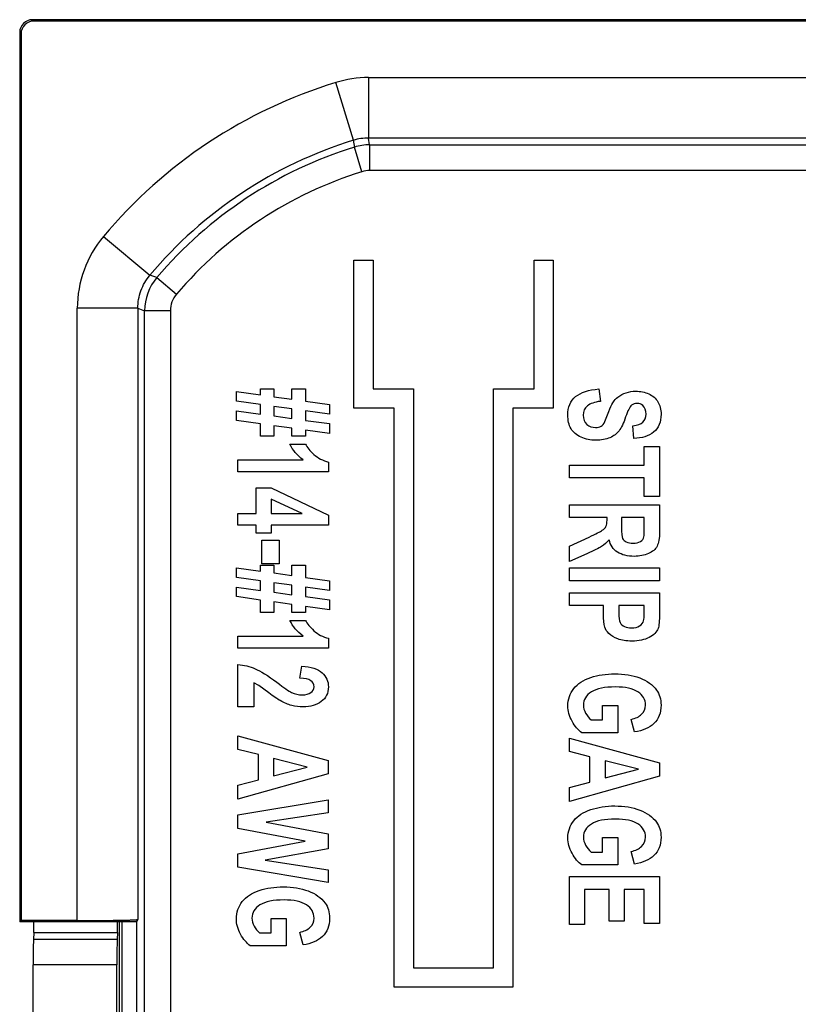
# Model space of a CAD drawing. Units: inches. Extents: x 0 to 10.3, y 0 to 8.2.
# Drawn here: x 5.7 to 6.3, y 4.3 to 5 of the extents above; entities that cross this region are included whole.
import ezdxf

# ---------------------------------------------------------------- set-up
doc = ezdxf.new("R2010")
doc.units = ezdxf.units.IN
doc.header["$LTSCALE"] = 0.605
doc.header["$MEASUREMENT"] = 0
doc.layers.add('0_COMPONENTS', color=7, linetype='CONTINUOUS')

msp = doc.modelspace()

# ---------------------------------------------------------------- linework, layer by layer
at = {"layer": '0_COMPONENTS', "color": 9, "linetype": 'CONTINUOUS'}
for p, q in [((5.71881, 5.01541), (5.71778, 5.01644)), ((5.70779, 5.00644), (5.70882, 5.00541)), ((5.96702, 4.92269), (5.95323, 4.96762)), ((5.97877, 4.97145), (5.97877, 4.92445)), ((5.97877, 4.97145), (6.46375, 4.97145)), ((5.97956, 4.91917), (5.97877, 4.92445)), ((6.4629, 4.92445), (5.97877, 4.92445)), ((5.97364, 4.89827), (5.96772, 4.91738)), ((5.97956, 4.91917), (5.97956, 4.89917)), ((6.84053, 4.89917), (5.9796, 4.89917)), ((5.77286, 4.84799), (5.80889, 4.8178)), ((5.81434, 4.81608), (5.80889, 4.8178)), ((5.81434, 4.81608), (5.82959, 4.80313)), ((5.75255, 4.3163), (5.75255, 4.79211)), ((5.79955, 4.79211), (5.75255, 4.79211)), ((5.79955, 4.79211), (5.79955, 4.31711)), ((5.79955, 4.79211), (5.80483, 4.79018)), ((5.82483, 4.79018), (5.80483, 4.79018)), ((5.82483, 4.79018), (5.82483, 3.73178)), ((5.78346, 4.30163), (5.71846, 4.30163)), ((5.78331, 4.28182), (5.71831, 4.28182))]:
    msp.add_line(p, q, dxfattribs=at)
at = {"layer": '0_COMPONENTS', "color": 7, "linetype": 'CONTINUOUS'}
for p, q in [((7.47179, 5.01644), (5.71778, 5.01644)), ((7.47076, 5.01541), (5.71881, 5.01541)), ((5.70779, 5.00644), (5.70779, 4.31527)), ((5.70882, 5.00541), (5.70882, 4.3163)), ((5.97956, 4.91917), (6.91444, 4.91917)), ((5.96729, 4.71444), (5.96729, 4.82944)), ((5.96729, 4.82944), (5.98229, 4.82944)), ((5.98229, 4.82944), (5.98229, 4.72944)), ((6.10729, 4.72944), (6.10729, 4.82944)), ((6.10729, 4.82944), (6.12229, 4.82944)), ((6.12229, 4.82944), (6.12229, 4.71444)), ((5.80483, 3.46869), (5.80483, 4.79018)), ((5.89471, 4.72489), (5.89471, 4.72944)), ((5.89471, 4.72944), (5.90522, 4.72944)), ((5.90522, 4.72944), (5.90522, 4.72342)), ((5.9193, 4.72142), (5.9193, 4.72944)), ((5.9193, 4.72944), (5.92986, 4.72944)), ((5.92986, 4.72944), (5.92986, 4.71991)), ((5.98229, 4.72944), (6.01379, 4.72944)), ((6.01379, 4.72944), (6.01379, 4.27944)), ((6.07579, 4.27944), (6.07579, 4.72944)), ((6.07579, 4.72944), (6.10729, 4.72944)), ((6.15756, 4.72944), (6.1589, 4.71981)), ((5.87609, 4.71998), (5.87609, 4.72753)), ((5.87609, 4.72753), (5.89471, 4.72489)), ((5.90522, 4.72342), (5.9193, 4.72142)), ((5.89471, 4.71734), (5.87609, 4.71998)), ((5.89471, 4.70992), (5.89471, 4.71734)), ((5.90522, 4.71587), (5.90522, 4.70845)), ((5.9193, 4.7139), (5.90522, 4.71587)), ((5.92986, 4.71991), (5.94848, 4.71727)), ((5.94848, 4.71727), (5.94848, 4.70979)), ((5.99879, 4.71444), (5.96729, 4.71444)), ((5.99879, 4.26444), (5.99879, 4.71444)), ((6.09079, 4.71444), (6.09079, 4.26444)), ((6.12229, 4.71444), (6.09079, 4.71444)), ((5.87609, 4.70504), (5.87609, 4.71249)), ((5.87609, 4.71249), (5.89471, 4.70992)), ((5.90522, 4.70845), (5.9193, 4.70651)), ((5.9193, 4.70651), (5.9193, 4.7139)), ((5.92986, 4.71243), (5.92986, 4.70504)), ((5.94848, 4.70979), (5.92986, 4.71243)), ((6.16237, 4.70407), (6.16542, 4.712)), ((5.89471, 4.7024), (5.87609, 4.70504)), ((5.89471, 4.69277), (5.89471, 4.7024)), ((5.90522, 4.70089), (5.90522, 4.69277)), ((5.9193, 4.69889), (5.90522, 4.70089)), ((5.9193, 4.69277), (5.9193, 4.69889)), ((5.92986, 4.70504), (5.94848, 4.70247)), ((5.94848, 4.70247), (5.94848, 4.69471)), ((6.18478, 4.691), (6.18416, 4.70089)), ((5.90522, 4.69277), (5.89471, 4.69277)), ((5.92986, 4.69277), (5.9193, 4.69277)), ((5.92986, 4.69739), (5.92986, 4.69277)), ((5.94848, 4.69471), (5.92986, 4.69739)), ((5.91768, 4.68656), (5.92986, 4.68656)), ((6.19294, 4.67024), (6.19294, 4.68478)), ((6.19294, 4.68478), (6.20479, 4.68478)), ((6.20479, 4.68478), (6.20479, 4.64584)), ((5.87729, 4.66503), (5.87729, 4.67442)), ((5.87729, 4.67442), (5.92785, 4.67442)), ((5.94757, 4.67265), (5.94757, 4.66503)), ((6.13479, 4.66035), (6.13479, 4.67024)), ((6.13479, 4.67024), (6.19294, 4.67024)), ((5.94757, 4.66503), (5.87729, 4.66503)), ((6.19294, 4.66035), (6.13479, 4.66035)), ((6.19294, 4.64584), (6.19294, 4.66035)), ((5.89137, 4.63258), (5.89137, 4.65263)), ((5.89137, 4.65263), (5.90312, 4.65263)), ((5.90312, 4.65263), (5.94757, 4.63137)), ((6.20479, 4.64584), (6.19294, 4.64584)), ((5.90317, 4.64384), (5.90317, 4.63258)), ((5.92709, 4.63258), (5.90317, 4.64384)), ((6.13479, 4.62953), (6.13479, 4.63943)), ((6.13479, 4.63943), (6.20479, 4.63943)), ((6.20479, 4.63943), (6.20479, 4.6186)), ((5.87729, 4.62348), (5.87729, 4.63258)), ((5.87729, 4.63258), (5.89137, 4.63258)), ((5.90317, 4.63258), (5.92709, 4.63258)), ((5.94757, 4.63137), (5.94757, 4.62348)), ((5.89137, 4.62348), (5.87729, 4.62348)), ((5.89137, 4.6174), (5.89137, 4.62348)), ((5.90317, 4.62348), (5.90317, 4.6174)), ((5.94757, 4.62348), (5.90317, 4.62348)), ((6.16401, 4.62953), (6.13479, 4.62953)), ((6.16401, 4.62753), (6.16401, 4.62953)), ((6.17518, 4.62953), (6.17518, 4.62221)), ((6.19294, 4.62953), (6.17518, 4.62953)), ((6.19294, 4.62181), (6.19294, 4.62953)), ((5.90317, 4.6174), (5.89137, 4.6174)), ((5.89596, 4.59354), (5.89596, 4.61199)), ((5.89596, 4.61199), (5.90937, 4.61199)), ((5.90937, 4.61199), (5.90937, 4.59354)), ((6.13479, 4.60721), (6.15002, 4.61436)), ((6.13479, 4.59537), (6.13479, 4.60721)), ((6.14844, 4.60136), (6.13479, 4.59537)), ((5.89471, 4.58789), (5.89471, 4.59243)), ((5.89471, 4.59243), (5.90522, 4.59243)), ((5.90937, 4.59354), (5.89596, 4.59354)), ((5.90522, 4.59243), (5.90522, 4.58642)), ((5.9193, 4.58441), (5.9193, 4.59243)), ((5.9193, 4.59243), (5.92986, 4.59243)), ((5.92986, 4.59243), (5.92986, 4.58291)), ((5.87609, 4.58297), (5.87609, 4.59053)), ((5.87609, 4.59053), (5.89471, 4.58789)), ((5.90522, 4.58642), (5.9193, 4.58441)), ((6.13479, 4.58043), (6.13479, 4.59033)), ((6.13479, 4.59033), (6.20479, 4.59033)), ((6.20479, 4.59033), (6.20479, 4.58043)), ((5.89471, 4.58033), (5.87609, 4.58297)), ((5.89471, 4.57291), (5.89471, 4.58033)), ((5.90522, 4.57886), (5.90522, 4.57144)), ((5.9193, 4.57689), (5.90522, 4.57886)), ((5.9193, 4.5695), (5.9193, 4.57689)), ((5.92986, 4.58291), (5.94848, 4.58027)), ((5.94848, 4.58027), (5.94848, 4.57278)), ((6.20479, 4.58043), (6.13479, 4.58043)), ((5.87609, 4.56803), (5.87609, 4.57549)), ((5.87609, 4.57549), (5.89471, 4.57291)), ((5.90522, 4.57144), (5.9193, 4.5695)), ((5.92986, 4.57542), (5.92986, 4.56803)), ((5.94848, 4.57278), (5.92986, 4.57542)), ((6.13479, 4.56111), (6.13479, 4.57101)), ((6.13479, 4.57101), (6.20479, 4.57101)), ((6.20479, 4.57101), (6.20479, 4.55513)), ((5.89471, 4.56539), (5.87609, 4.56803)), ((5.89471, 4.55577), (5.89471, 4.56539)), ((5.90522, 4.56389), (5.90522, 4.55577)), ((5.9193, 4.56188), (5.90522, 4.56389)), ((5.9193, 4.55577), (5.9193, 4.56188)), ((5.92986, 4.56803), (5.94848, 4.56546)), ((5.94848, 4.56546), (5.94848, 4.5577)), ((6.16119, 4.56111), (6.13479, 4.56111)), ((6.16119, 4.55466), (6.16119, 4.56111)), ((6.17308, 4.56111), (6.17308, 4.5557)), ((6.19294, 4.56111), (6.17308, 4.56111)), ((6.19294, 4.55633), (6.19294, 4.56111)), ((5.90522, 4.55577), (5.89471, 4.55577)), ((5.92986, 4.55577), (5.9193, 4.55577)), ((5.92986, 4.56038), (5.92986, 4.55577)), ((5.94848, 4.5577), (5.92986, 4.56038)), ((5.91768, 4.54955), (5.92986, 4.54955)), ((5.87729, 4.52802), (5.87729, 4.53742)), ((5.87729, 4.53742), (5.92785, 4.53742)), ((5.94757, 4.53564), (5.94757, 4.52802)), ((5.94757, 4.52802), (5.87729, 4.52802)), ((5.87729, 4.48227), (5.87729, 4.51519)), ((5.92551, 4.50473), (5.92685, 4.51409)), ((5.88975, 4.50092), (5.88975, 4.48227)), ((5.89346, 4.499), (5.88975, 4.50092)), ((5.90121, 4.49336), (5.89346, 4.499)), ((5.88975, 4.48227), (5.87729, 4.48227)), ((6.16052, 4.47221), (6.16052, 4.48354)), ((6.16052, 4.48354), (6.17232, 4.48354)), ((6.17232, 4.48354), (6.17232, 4.46221)), ((6.15164, 4.47221), (6.16052, 4.47221)), ((6.1854, 4.46285), (6.18277, 4.47267)), ((6.17232, 4.46221), (6.14443, 4.46221)), ((5.87729, 4.44931), (5.87729, 4.45981)), ((5.87729, 4.45981), (5.94729, 4.44072)), ((6.13479, 4.44757), (6.13479, 4.45807)), ((6.13479, 4.45807), (6.20479, 4.43898)), ((5.89319, 4.44527), (5.87729, 4.44931)), ((6.15069, 4.44353), (6.13479, 4.44757)), ((5.89319, 4.42568), (5.89319, 4.44527)), ((5.90498, 4.44222), (5.90498, 4.42885)), ((5.93096, 4.43561), (5.90498, 4.44222)), ((5.94729, 4.44072), (5.94729, 4.43026)), ((6.15069, 4.42394), (6.15069, 4.44353)), ((6.16248, 4.44049), (6.16248, 4.42712)), ((6.18846, 4.43387), (6.16248, 4.44049)), ((6.20479, 4.43898), (6.20479, 4.42852)), ((5.90498, 4.42885), (5.93096, 4.43561)), ((6.16248, 4.42712), (6.18846, 4.43387)), ((5.94729, 4.43026), (5.87729, 4.41064)), ((5.87729, 4.4214), (5.89319, 4.42568)), ((6.20479, 4.42852), (6.13479, 4.4089)), ((6.13479, 4.41966), (6.15069, 4.42394)), ((5.87729, 4.41064), (5.87729, 4.4214)), ((6.13479, 4.4089), (6.13479, 4.41966)), ((5.87729, 4.39844), (5.94729, 4.41014)), ((5.94729, 4.41014), (5.94729, 4.40001)), ((5.87729, 4.38771), (5.87729, 4.39844)), ((5.94729, 4.40001), (5.8992, 4.39262)), ((5.8992, 4.39262), (5.94729, 4.38366)), ((5.92962, 4.37798), (5.87729, 4.38771)), ((5.87729, 4.36822), (5.92962, 4.37798)), ((5.94729, 4.38366), (5.94729, 4.3719)), ((6.16052, 4.36953), (6.16052, 4.38086)), ((6.16052, 4.38086), (6.17232, 4.38086)), ((6.17232, 4.38086), (6.17232, 4.35953)), ((5.94729, 4.3719), (5.89839, 4.36331)), ((6.1854, 4.36017), (6.18277, 4.36999)), ((5.87729, 4.35773), (5.87729, 4.36822)), ((5.89839, 4.36331), (5.94729, 4.35579)), ((6.15164, 4.36953), (6.16052, 4.36953)), ((5.94729, 4.34583), (5.87729, 4.35773)), ((5.94729, 4.35579), (5.94729, 4.34583)), ((6.17232, 4.35953), (6.14443, 4.35953)), ((6.13479, 4.31314), (6.13479, 4.35041)), ((6.13479, 4.35041), (6.20479, 4.35041)), ((6.20479, 4.35041), (6.20479, 4.31408)), ((6.14658, 4.34051), (6.14658, 4.31314)), ((6.16563, 4.34051), (6.14658, 4.34051)), ((6.16563, 4.31591), (6.16563, 4.34051)), ((6.17743, 4.34051), (6.17743, 4.31591)), ((6.19294, 4.34051), (6.17743, 4.34051)), ((6.19294, 4.31408), (6.19294, 4.34051)), ((5.70779, 4.31527), (5.70882, 4.3163)), ((5.75255, 4.3163), (5.70882, 4.3163)), ((5.79955, 4.31711), (5.79862, 4.31527)), ((5.90302, 4.30666), (5.90302, 4.31799)), ((5.90302, 4.31799), (5.91482, 4.31799)), ((5.91482, 4.31799), (5.91482, 4.29666)), ((5.79862, 4.31527), (5.70779, 4.31527)), ((5.71879, 4.30694), (5.71879, 4.31527)), ((5.78379, 4.30694), (5.78379, 4.31527)), ((5.78537, 4.22036), (5.78537, 4.31527)), ((5.78702, 4.31527), (5.78702, 4.22036)), ((5.79862, 4.31527), (5.79862, 3.94361)), ((6.14658, 4.31314), (6.13479, 4.31314)), ((6.17743, 4.31591), (6.16563, 4.31591)), ((6.20479, 4.31408), (6.19294, 4.31408)), ((5.71879, 4.30694), (5.71846, 4.30163)), ((5.71879, 4.30694), (5.78379, 4.30694)), ((5.78379, 4.30694), (5.78346, 4.30163)), ((5.89414, 4.30666), (5.90302, 4.30666)), ((5.9279, 4.2973), (5.92527, 4.30712)), ((5.91482, 4.29666), (5.88693, 4.29666)), ((5.71831, 3.97705), (5.71831, 4.28182)), ((5.78331, 3.97705), (5.78331, 4.28182)), ((6.01379, 4.27944), (6.07579, 4.27944)), ((6.09079, 4.26444), (5.99879, 4.26444))]:
    msp.add_line(p, q, dxfattribs=at)
at = {"layer": '0_COMPONENTS', "color": 9, "linetype": 'CONTINUOUS'}
for centre, radius, start, end in [((6.06519, 4.60304), 0.38138, 107.07092, 140.03874), ((5.97873, 4.8847), 0.08675, 89.97573, 107.09519), ((6.06519, 4.60304), 0.33439, 107.07092, 140.03878), ((5.97878, 4.88439), 0.04007, 90.01371, 107.13302), ((7.02612, 5.08022), 1.0708, 188.46067, 188.74662), ((6.06519, 4.60304), 0.3091, 107.22742, 139.65942), ((5.97956, 4.87917), 0.02, 89.90225, 107.22762), ((5.83954, 4.79212), 0.08699, 140.03714, 180.00165), ((5.84483, 4.79018), 0.02, 139.65783, 180.00245)]:
    msp.add_arc(centre, radius, start, end, dxfattribs=at)
at = {"layer": '0_COMPONENTS', "color": 7, "linetype": 'CONTINUOUS'}
for centre, radius, start, end in [((6.06519, 4.60304), 0.3291, 107.22738, 139.65942), ((5.97956, 4.87917), 0.04, 89.99853, 107.14266), ((5.84483, 4.79019), 0.04, 139.659, 180.00275)]:
    msp.add_arc(centre, radius, start, end, dxfattribs=at)
for centre, major_axis, ratio, start_param, end_param in [((5.71779, 5.00644), (0.00707, -0.00707), 0.999695, 2.356347, 3.926839), ((5.71882, 5.00541), (0.00707, -0.00707), 0.999695, 2.356347, 3.926839), ((5.71848, 4.28182), (0, 0.02), 0.008727, 0.139626, 1.570796), ((5.78348, 4.28182), (0, 0.02), 0.008727, 0.139626, 1.570796)]:
    msp.add_ellipse(centre, major_axis=major_axis, ratio=ratio, start_param=start_param, end_param=end_param, dxfattribs=at)
at = {"layer": '0_COMPONENTS', "color": 9, "linetype": 'CONTINUOUS'}
msp.add_open_spline([(5.79955, 4.79211), (5.79955, 4.79443), (5.79997, 4.79909), (5.80179, 4.80584), (5.80473, 4.81219), (5.8074, 4.81603), (5.80889, 4.8178)], degree=3, knots=[0, 0, 0, 0, 0.249961, 0.499982, 0.750011, 1, 1, 1, 1], dxfattribs=at)
at = {"layer": '0_COMPONENTS', "color": 7, "linetype": 'CONTINUOUS'}
for points in [[(6.13964, 4.7235), (6.14376, 4.72683), (6.14973, 4.7288), (6.15756, 4.72944)], [(6.13354, 4.70922), (6.13354, 4.71543), (6.13555, 4.72018), (6.13964, 4.7235)], [(6.16542, 4.712), (6.1673, 4.71731), (6.16959, 4.72102), (6.17235, 4.72317)], [(6.17235, 4.72317), (6.17618, 4.72616), (6.18091, 4.72767), (6.18645, 4.72767)], [(6.18645, 4.72767), (6.18998, 4.72767), (6.19333, 4.72697), (6.19643, 4.72556)], [(6.19643, 4.72556), (6.19953, 4.72416), (6.20192, 4.72212), (6.20354, 4.71945)], [(6.14871, 4.71631), (6.14653, 4.71453), (6.14548, 4.71213), (6.14548, 4.70912)], [(6.1589, 4.71981), (6.15427, 4.71924), (6.15088, 4.71807), (6.14871, 4.71631)], [(6.18312, 4.71676), (6.18163, 4.7155), (6.1801, 4.71246), (6.17848, 4.70765)], [(6.1874, 4.71821), (6.18573, 4.71821), (6.1843, 4.71774), (6.18312, 4.71676)], [(6.19176, 4.71664), (6.19065, 4.71771), (6.18922, 4.71821), (6.1874, 4.71821)], [(6.19428, 4.70989), (6.19428, 4.71276), (6.19342, 4.71503), (6.19176, 4.71664)], [(6.20354, 4.71945), (6.20517, 4.71677), (6.20598, 4.71356), (6.20598, 4.70979)], [(6.1361, 4.69856), (6.1344, 4.70143), (6.13354, 4.70497), (6.13354, 4.70922)], [(6.14548, 4.70912), (6.14548, 4.70594), (6.14644, 4.70354), (6.14835, 4.70193)], [(6.17848, 4.70765), (6.17685, 4.70283), (6.17513, 4.69929), (6.17341, 4.69698)], [(6.19189, 4.70364), (6.19347, 4.70504), (6.19428, 4.70711), (6.19428, 4.70989)], [(6.20598, 4.70979), (6.20598, 4.70364), (6.20402, 4.69902), (6.20019, 4.69592)], [(6.14835, 4.70193), (6.15026, 4.70033), (6.15255, 4.69949), (6.15513, 4.69949)], [(6.15513, 4.69949), (6.15675, 4.69949), (6.15818, 4.69986), (6.15933, 4.70053)], [(6.15933, 4.70053), (6.16047, 4.7012), (6.16152, 4.7024), (6.16237, 4.70407)], [(6.18416, 4.70089), (6.18774, 4.70133), (6.19032, 4.70223), (6.19189, 4.70364)], [(6.14391, 4.69194), (6.14037, 4.69351), (6.13779, 4.69571), (6.1361, 4.69856)], [(6.15517, 4.6896), (6.15116, 4.6896), (6.14739, 4.6904), (6.14391, 4.69194)], [(6.1663, 4.69157), (6.16329, 4.69027), (6.15957, 4.6896), (6.15517, 4.6896)], [(6.17341, 4.69698), (6.1717, 4.69468), (6.16931, 4.69287), (6.1663, 4.69157)], [(6.20019, 4.69592), (6.19633, 4.69281), (6.19118, 4.69117), (6.18478, 4.691)], [(5.92785, 4.67442), (5.92327, 4.67787), (5.91988, 4.68191), (5.91768, 4.68656)], [(5.92986, 4.68656), (5.931, 4.68412), (5.93315, 4.68144), (5.93635, 4.67857)], [(5.93635, 4.67857), (5.93955, 4.67569), (5.94327, 4.67372), (5.94757, 4.67265)], [(6.16028, 4.61957), (6.16172, 4.62051), (6.16267, 4.62151), (6.16319, 4.62255)], [(6.16319, 4.62255), (6.16372, 4.62362), (6.16401, 4.62526), (6.16401, 4.62753)], [(6.17518, 4.62221), (6.17518, 4.61747), (6.17547, 4.61453), (6.17605, 4.61332)], [(6.15002, 4.61436), (6.15545, 4.61691), (6.15885, 4.61864), (6.16028, 4.61957)], [(6.18994, 4.61088), (6.19137, 4.61175), (6.19232, 4.61299), (6.19267, 4.6146)], [(6.19267, 4.6146), (6.19285, 4.6154), (6.19294, 4.6178), (6.19294, 4.62181)], [(6.20479, 4.6186), (6.20479, 4.61339), (6.20412, 4.60958), (6.20288, 4.60721)], [(6.15979, 4.60701), (6.15766, 4.6056), (6.15389, 4.60373), (6.14844, 4.60136)], [(6.16568, 4.61229), (6.16386, 4.61015), (6.16191, 4.60841), (6.15979, 4.60701)], [(6.17214, 4.6026), (6.16869, 4.60477), (6.16654, 4.60801), (6.16568, 4.61229)], [(6.17605, 4.61332), (6.17661, 4.61215), (6.17757, 4.61122), (6.17899, 4.61054)], [(6.17899, 4.61054), (6.18039, 4.60988), (6.18215, 4.60955), (6.18425, 4.60955)], [(6.18425, 4.60955), (6.18659, 4.60955), (6.1885, 4.61001), (6.18994, 4.61088)], [(6.20288, 4.60721), (6.20163, 4.60483), (6.19939, 4.60293), (6.19617, 4.60151)], [(6.18516, 4.59935), (6.17991, 4.59935), (6.17556, 4.60045), (6.17214, 4.6026)], [(6.19617, 4.60151), (6.19294, 4.60009), (6.18927, 4.59935), (6.18516, 4.59935)], [(6.16221, 4.5444), (6.16152, 4.54678), (6.16119, 4.55018), (6.16119, 4.55466)], [(6.17308, 4.5557), (6.17308, 4.55182), (6.17341, 4.54922), (6.17417, 4.54787)], [(6.19245, 4.54922), (6.19275, 4.55042), (6.19294, 4.55279), (6.19294, 4.55633)], [(6.20479, 4.55513), (6.20479, 4.54911), (6.2044, 4.5452), (6.20372, 4.54337)], [(5.92785, 4.53742), (5.92327, 4.54086), (5.91988, 4.5449), (5.91768, 4.54955)], [(5.92986, 4.54955), (5.931, 4.54711), (5.93315, 4.54444), (5.93635, 4.54156)], [(6.17417, 4.54787), (6.17489, 4.54657), (6.17604, 4.54554), (6.17761, 4.5448)], [(6.18934, 4.54526), (6.19099, 4.54631), (6.19204, 4.54761), (6.19245, 4.54922)], [(5.93635, 4.54156), (5.93955, 4.53869), (5.94327, 4.53671), (5.94757, 4.53564)], [(6.16549, 4.53929), (6.16382, 4.54096), (6.16272, 4.54266), (6.16221, 4.5444)], [(6.17242, 4.53512), (6.16945, 4.53621), (6.16716, 4.53762), (6.16549, 4.53929)], [(6.17761, 4.5448), (6.17914, 4.54407), (6.18096, 4.54367), (6.18306, 4.54367)], [(6.18306, 4.54367), (6.18559, 4.54367), (6.18769, 4.5442), (6.18934, 4.54526)], [(6.20372, 4.54337), (6.20268, 4.54056), (6.20039, 4.53822), (6.19685, 4.53632)], [(6.18325, 4.53347), (6.17895, 4.53347), (6.17532, 4.53404), (6.17242, 4.53512)], [(6.19685, 4.53632), (6.19333, 4.53444), (6.18879, 4.53347), (6.18325, 4.53347)], [(5.87729, 4.51519), (5.88196, 4.51486), (5.88645, 4.51379), (5.89067, 4.51199)], [(5.89067, 4.51199), (5.89486, 4.51021), (5.90049, 4.5067), (5.90749, 4.50143)], [(5.92685, 4.51409), (5.9342, 4.51355), (5.9395, 4.51178), (5.94273, 4.50883)], [(5.94273, 4.50883), (5.94595, 4.5059), (5.94757, 4.50222), (5.94757, 4.49781)], [(6.15135, 4.50518), (6.15708, 4.5071), (6.16329, 4.50804), (6.17002, 4.50804)], [(6.17002, 4.50804), (6.17728, 4.50804), (6.18378, 4.50697), (6.18945, 4.50482)], [(5.90749, 4.50143), (5.9131, 4.49721), (5.91692, 4.4946), (5.91894, 4.49365)], [(5.93392, 4.50272), (5.9322, 4.50389), (5.92943, 4.50456), (5.92551, 4.50473)], [(5.93645, 4.49804), (5.93645, 4.50001), (5.93559, 4.50159), (5.93392, 4.50272)], [(6.13818, 4.49657), (6.14123, 4.50038), (6.14562, 4.50326), (6.15135, 4.50518)], [(6.18945, 4.50482), (6.19509, 4.50269), (6.19944, 4.49958), (6.20248, 4.49543)], [(5.91013, 4.48721), (5.90804, 4.48835), (5.90508, 4.49042), (5.90121, 4.49336)], [(5.91894, 4.49365), (5.92169, 4.49236), (5.92441, 4.49169), (5.92714, 4.49169)], [(5.92714, 4.49169), (5.9301, 4.49169), (5.93239, 4.49226), (5.93401, 4.4934)], [(5.93401, 4.4934), (5.93563, 4.49453), (5.93645, 4.49607), (5.93645, 4.49804)], [(5.94757, 4.49781), (5.94757, 4.493), (5.94571, 4.48919), (5.94197, 4.48642)], [(6.13359, 4.48317), (6.13359, 4.48832), (6.13512, 4.49276), (6.13818, 4.49657)], [(6.15187, 4.49397), (6.14773, 4.49139), (6.14567, 4.48802), (6.14567, 4.4838)], [(6.1706, 4.49784), (6.16229, 4.49784), (6.15603, 4.49657), (6.15187, 4.49397)], [(6.18803, 4.49403), (6.18411, 4.49657), (6.17828, 4.49784), (6.1706, 4.49784)], [(6.1939, 4.4837), (6.1939, 4.48805), (6.19194, 4.49149), (6.18803, 4.49403)], [(6.20248, 4.49543), (6.20479, 4.49229), (6.20598, 4.48838), (6.20598, 4.4837)], [(5.91907, 4.48347), (5.9162, 4.48427), (5.91324, 4.48551), (5.91013, 4.48721)], [(5.94197, 4.48642), (5.93826, 4.48367), (5.93363, 4.48227), (5.92809, 4.48227)], [(5.92809, 4.48227), (5.92494, 4.48227), (5.92193, 4.48267), (5.91907, 4.48347)], [(6.13686, 4.47124), (6.13469, 4.47518), (6.13359, 4.47916), (6.13359, 4.48317)], [(6.14567, 4.4838), (6.14567, 4.48173), (6.14625, 4.47966), (6.14739, 4.47759)], [(6.14739, 4.47759), (6.14854, 4.47551), (6.14997, 4.47371), (6.15164, 4.47221)], [(6.19089, 4.47658), (6.1929, 4.47849), (6.1939, 4.48086), (6.1939, 4.4837)], [(6.20598, 4.4837), (6.20598, 4.47762), (6.20412, 4.47287), (6.20049, 4.46946)], [(6.14443, 4.46221), (6.14157, 4.46428), (6.13904, 4.46729), (6.13686, 4.47124)], [(6.18277, 4.47267), (6.18621, 4.47338), (6.18889, 4.47468), (6.19089, 4.47658)], [(6.20049, 4.46946), (6.19686, 4.46606), (6.1918, 4.46385), (6.1854, 4.46285)], [(6.13818, 4.39389), (6.14123, 4.3977), (6.14562, 4.40058), (6.15135, 4.4025)], [(6.15135, 4.4025), (6.15708, 4.40442), (6.16329, 4.40536), (6.17002, 4.40536)], [(6.17002, 4.40536), (6.17728, 4.40536), (6.18378, 4.40429), (6.18945, 4.40214)], [(6.18945, 4.40214), (6.19509, 4.40001), (6.19944, 4.3969), (6.20248, 4.39275)], [(6.13359, 4.38049), (6.13359, 4.38564), (6.13512, 4.39008), (6.13818, 4.39389)], [(6.1706, 4.39516), (6.16229, 4.39516), (6.15603, 4.39389), (6.15187, 4.39129)], [(6.18803, 4.39135), (6.18411, 4.39389), (6.17828, 4.39516), (6.1706, 4.39516)], [(6.20248, 4.39275), (6.20479, 4.38961), (6.20598, 4.3857), (6.20598, 4.38102)], [(6.15187, 4.39129), (6.14773, 4.38871), (6.14567, 4.38534), (6.14567, 4.38112)], [(6.1939, 4.38102), (6.1939, 4.38537), (6.19194, 4.38881), (6.18803, 4.39135)], [(6.13686, 4.36856), (6.13469, 4.3725), (6.13359, 4.37648), (6.13359, 4.38049)], [(6.14567, 4.38112), (6.14567, 4.37905), (6.14625, 4.37698), (6.14739, 4.37491)], [(6.19089, 4.3739), (6.1929, 4.37581), (6.1939, 4.37818), (6.1939, 4.38102)], [(6.20598, 4.38102), (6.20598, 4.37494), (6.20412, 4.37019), (6.20049, 4.36679)], [(6.14739, 4.37491), (6.14854, 4.37284), (6.14997, 4.37103), (6.15164, 4.36953)], [(6.18277, 4.36999), (6.18621, 4.3707), (6.18889, 4.372), (6.19089, 4.3739)], [(6.14443, 4.35953), (6.14157, 4.3616), (6.13904, 4.36461), (6.13686, 4.36856)], [(6.20049, 4.36679), (6.19686, 4.36338), (6.1918, 4.36117), (6.1854, 4.36017)], [(5.88068, 4.33102), (5.88373, 4.33483), (5.88812, 4.33771), (5.89385, 4.33963)], [(5.89385, 4.33963), (5.89958, 4.34155), (5.90579, 4.34249), (5.91252, 4.34249)], [(5.91252, 4.34249), (5.91978, 4.34249), (5.92628, 4.34142), (5.93195, 4.33927)], [(5.93195, 4.33927), (5.93759, 4.33714), (5.94194, 4.33403), (5.94498, 4.32988)], [(5.9131, 4.33229), (5.90479, 4.33229), (5.89853, 4.33102), (5.89437, 4.32842)], [(5.93053, 4.32848), (5.92661, 4.33102), (5.92078, 4.33229), (5.9131, 4.33229)], [(5.87609, 4.31762), (5.87609, 4.32277), (5.87762, 4.32721), (5.88068, 4.33102)], [(5.89437, 4.32842), (5.89023, 4.32584), (5.88817, 4.32246), (5.88817, 4.31825)], [(5.9364, 4.31815), (5.9364, 4.3225), (5.93444, 4.32594), (5.93053, 4.32848)], [(5.94498, 4.32988), (5.94729, 4.32674), (5.94848, 4.32283), (5.94848, 4.31815)], [(5.87936, 4.30569), (5.87719, 4.30963), (5.87609, 4.31361), (5.87609, 4.31762)], [(5.88817, 4.31825), (5.88817, 4.31618), (5.88875, 4.31411), (5.88989, 4.31204)], [(5.93339, 4.31103), (5.9354, 4.31294), (5.9364, 4.31531), (5.9364, 4.31815)], [(5.94848, 4.31815), (5.94848, 4.31207), (5.94662, 4.30732), (5.94299, 4.30391)], [(5.88989, 4.31204), (5.89104, 4.30996), (5.89247, 4.30816), (5.89414, 4.30666)], [(5.92527, 4.30712), (5.92871, 4.30783), (5.93139, 4.30913), (5.93339, 4.31103)], [(5.88693, 4.29666), (5.88407, 4.29873), (5.88154, 4.30174), (5.87936, 4.30569)], [(5.94299, 4.30391), (5.93936, 4.30051), (5.9343, 4.2983), (5.9279, 4.2973)]]:
    msp.add_open_spline(points, degree=3, dxfattribs=at)
msp.add_open_spline([(5.75255, 4.3163), (5.75559, 4.3163), (5.76011, 4.3163), (5.76608, 4.31633), (5.77039, 4.31636), (5.77452, 4.31639), (5.77845, 4.31643), (5.78213, 4.31648), (5.78553, 4.31653), (5.78862, 4.31659), (5.79098, 4.31664), (5.79269, 4.31669), (5.79383, 4.31672), (5.79488, 4.31676), (5.79582, 4.31679), (5.79666, 4.31683), (5.79739, 4.31687), (5.79802, 4.31691), (5.79854, 4.31695), (5.7989, 4.31698), (5.79914, 4.31701), (5.79927, 4.31703), (5.79938, 4.31705), (5.79946, 4.31707), (5.79951, 4.31708), (5.79954, 4.3171), (5.79955, 4.31711)], degree=3, knots=[0, 0, 0, 0, 0.193868, 0.288601, 0.380513, 0.468772, 0.552567, 0.631119, 0.703675, 0.769513, 0.828034, 0.854374, 0.878673, 0.900877, 0.920941, 0.938819, 0.954466, 0.967839, 0.978904, 0.987648, 0.991147, 0.994063, 0.996396, 0.998149, 0.999336, 1, 1, 1, 1], dxfattribs=at)

doc.saveas('drawing.dxf')
